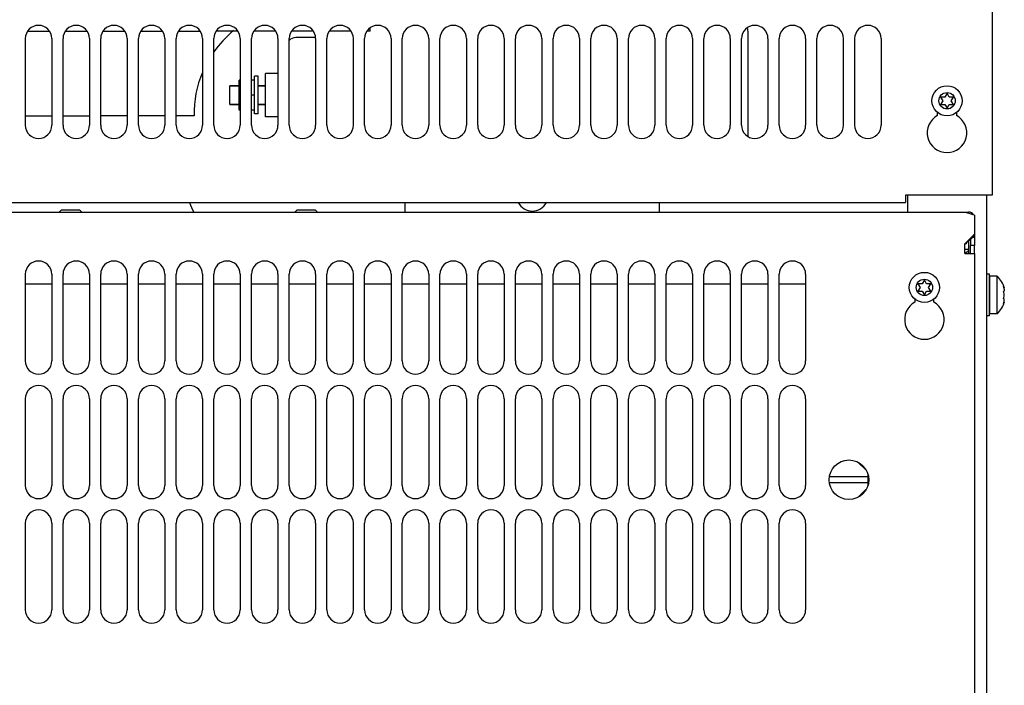
# Model space of a CAD drawing. Units: inches. Extents: x 0 to 34, y 0 to 22.
# Drawn here: x 6 to 8, y 16.3 to 17.7 of the extents above; entities that cross this region are included whole.
import ezdxf

# ---------------------------------------------------------------- set-up
doc = ezdxf.new("R2010")
doc.units = ezdxf.units.IN
doc.header["$LTSCALE"] = 1.87
doc.header["$MEASUREMENT"] = 0
doc.layers.get('0').update_dxf_attribs({"linetype": 'CONTINUOUS'})
doc.layers.add('ASSI', color=7, linetype='CONTINUOUS')

msp = doc.modelspace()

# ---------------------------------------------------------------- linework, layer by layer
at = {"color": 3, "linetype": 'CONTINUOUS'}
for p, q in [((8.0242, 19.0059), (8.0242, 17.3366)), ((6.0045, 17.4822), (6.0045, 17.6633)), ((6.0596, 17.6633), (6.0596, 17.4822)), ((6.0832, 17.4822), (6.0832, 17.6633)), ((6.1383, 17.6633), (6.1383, 17.4822)), ((6.162, 17.4822), (6.162, 17.6633)), ((6.2171, 17.6633), (6.2171, 17.4822)), ((6.2407, 17.4822), (6.2407, 17.6633)), ((6.2958, 17.6633), (6.2958, 17.4822)), ((6.3194, 17.4822), (6.3194, 17.6633)), ((6.3746, 17.6633), (6.3746, 17.4822)), ((6.3982, 17.4822), (6.3982, 17.6633)), ((6.4533, 17.6633), (6.4533, 17.4822)), ((6.4769, 17.4822), (6.4769, 17.6633)), ((6.532, 17.6633), (6.532, 17.4822)), ((6.5557, 17.4822), (6.5557, 17.6633)), ((6.6108, 17.6633), (6.6108, 17.4822)), ((6.6344, 17.4822), (6.6344, 17.6633)), ((6.6895, 17.6633), (6.6895, 17.4822)), ((6.7131, 17.4822), (6.7131, 17.6633)), ((6.7683, 17.6633), (6.7683, 17.4822)), ((6.7919, 17.4822), (6.7919, 17.6633)), ((6.847, 17.6633), (6.847, 17.4822)), ((6.8706, 17.4822), (6.8706, 17.6633)), ((6.9257, 17.6633), (6.9257, 17.4822)), ((6.9494, 17.4822), (6.9494, 17.6633)), ((7.0045, 17.6633), (7.0045, 17.4822)), ((7.0281, 17.4822), (7.0281, 17.6633)), ((7.0832, 17.6633), (7.0832, 17.4822)), ((7.1068, 17.4822), (7.1068, 17.6633)), ((7.162, 17.6633), (7.162, 17.4822)), ((7.1856, 17.4822), (7.1856, 17.6633)), ((7.2407, 17.6633), (7.2407, 17.4822)), ((7.2643, 17.4822), (7.2643, 17.6633)), ((7.3194, 17.6633), (7.3194, 17.4822)), ((7.3431, 17.4822), (7.3431, 17.6633)), ((7.3982, 17.6633), (7.3982, 17.4822)), ((7.4218, 17.4822), (7.4218, 17.6633)), ((7.4769, 17.6633), (7.4769, 17.4822)), ((7.5005, 17.4822), (7.5005, 17.6633)), ((7.5557, 17.6633), (7.5557, 17.4822)), ((7.5793, 17.4822), (7.5793, 17.6633)), ((7.6344, 17.6633), (7.6344, 17.4822)), ((7.658, 17.4822), (7.658, 17.6633)), ((7.7131, 17.6633), (7.7131, 17.4822)), ((7.7368, 17.4822), (7.7368, 17.6633)), ((7.7919, 17.6633), (7.7919, 17.4822)), ((7.91, 17.5028), (7.91, 17.5089)), ((7.9494, 17.5089), (7.9494, 17.5028)), ((3.0871, 17.3208), (7.8431, 17.3208)), ((7.8431, 17.3326), (7.8431, 17.3208)), ((7.847, 17.3366), (7.847, 17.3011)), ((8.0123, 17.3366), (8.0123, 11.0295)), ((8.0242, 17.3366), (8.0123, 17.3366)), ((2.5931, 17.3011), (7.9749, 17.3011)), ((7.9671, 17.3011), (7.9671, 17.3002)), ((7.9868, 17.2943), (7.9868, 17.2544)), ((7.9749, 17.2407), (7.9749, 17.2145)), ((7.9868, 17.2512), (7.9868, 17.2312)), ((7.9671, 17.2145), (7.9671, 17.2347)), ((7.9711, 17.2172), (7.9671, 17.2146)), ((7.9671, 17.2145), (7.9868, 17.2145)), ((7.9725, 17.2183), (7.9711, 17.2172)), ((7.9868, 17.2145), (7.9868, 14.0098)), ((6.0045, 16.9901), (6.0045, 17.1712)), ((6.0596, 17.1712), (6.0596, 16.9901)), ((6.0832, 16.9901), (6.0832, 17.1712)), ((6.1383, 17.1712), (6.1383, 16.9901)), ((6.162, 16.9901), (6.162, 17.1712)), ((6.2171, 17.1712), (6.2171, 16.9901)), ((6.2407, 16.9901), (6.2407, 17.1712)), ((6.2958, 17.1712), (6.2958, 16.9901)), ((6.3194, 16.9901), (6.3194, 17.1712)), ((6.3746, 17.1712), (6.3746, 16.9901)), ((6.3982, 16.9901), (6.3982, 17.1712)), ((6.4533, 17.1712), (6.4533, 16.9901)), ((6.4769, 16.9901), (6.4769, 17.1712)), ((6.532, 17.1712), (6.532, 16.9901)), ((6.5557, 16.9901), (6.5557, 17.1712)), ((6.6108, 17.1712), (6.6108, 16.9901)), ((6.6344, 16.9901), (6.6344, 17.1712)), ((6.6895, 17.1712), (6.6895, 16.9901)), ((6.7131, 16.9901), (6.7131, 17.1712)), ((6.7683, 17.1712), (6.7683, 16.9901)), ((6.7919, 16.9901), (6.7919, 17.1712)), ((6.847, 17.1712), (6.847, 16.9901)), ((6.8706, 16.9901), (6.8706, 17.1712)), ((6.9257, 17.1712), (6.9257, 16.9901)), ((6.9494, 16.9901), (6.9494, 17.1712)), ((7.0045, 17.1712), (7.0045, 16.9901)), ((7.0281, 16.9901), (7.0281, 17.1712)), ((7.0832, 17.1712), (7.0832, 16.9901)), ((7.1068, 16.9901), (7.1068, 17.1712)), ((7.162, 17.1712), (7.162, 16.9901)), ((7.1856, 16.9901), (7.1856, 17.1712)), ((7.2407, 17.1712), (7.2407, 16.9901)), ((7.2643, 16.9901), (7.2643, 17.1712)), ((7.3194, 17.1712), (7.3194, 16.9901)), ((7.3431, 16.9901), (7.3431, 17.1712)), ((7.3982, 17.1712), (7.3982, 16.9901)), ((7.4218, 16.9901), (7.4218, 17.1712)), ((7.4769, 17.1712), (7.4769, 16.9901)), ((7.5005, 16.9901), (7.5005, 17.1712)), ((7.5557, 17.1712), (7.5557, 16.9901)), ((7.5793, 16.9901), (7.5793, 17.1712)), ((7.6344, 17.1712), (7.6344, 16.9901)), ((6.0045, 17.1515), (6.0596, 17.1515)), ((6.0832, 17.1515), (6.1383, 17.1515)), ((6.162, 17.1515), (6.2171, 17.1515)), ((6.2407, 17.1515), (6.2958, 17.1515)), ((6.3194, 17.1515), (6.3746, 17.1515)), ((6.3982, 17.1515), (6.4533, 17.1515)), ((6.4769, 17.1515), (6.532, 17.1515)), ((6.5557, 17.1515), (6.6108, 17.1515)), ((6.6344, 17.1515), (6.6895, 17.1515)), ((6.7131, 17.1515), (6.7683, 17.1515)), ((6.7919, 17.1515), (6.847, 17.1515)), ((6.8706, 17.1515), (6.9257, 17.1515)), ((6.9494, 17.1515), (7.0045, 17.1515)), ((7.0281, 17.1515), (7.0832, 17.1515)), ((7.1068, 17.1515), (7.162, 17.1515)), ((7.1856, 17.1515), (7.2407, 17.1515)), ((7.2643, 17.1515), (7.3194, 17.1515)), ((7.3431, 17.1515), (7.3982, 17.1515)), ((7.4218, 17.1515), (7.4769, 17.1515)), ((7.5005, 17.1515), (7.5557, 17.1515)), ((7.5793, 17.1515), (7.6344, 17.1515)), ((7.8627, 17.1191), (7.8627, 17.1131)), ((7.9021, 17.1131), (7.9021, 17.1191)), ((6.0045, 16.7303), (6.0045, 16.9114)), ((6.0596, 16.9114), (6.0596, 16.7303)), ((6.0832, 16.7303), (6.0832, 16.9114)), ((6.1383, 16.9114), (6.1383, 16.7303)), ((6.162, 16.7303), (6.162, 16.9114)), ((6.2171, 16.9114), (6.2171, 16.7303)), ((6.2407, 16.7303), (6.2407, 16.9114)), ((6.2958, 16.9114), (6.2958, 16.7303)), ((6.3194, 16.7303), (6.3194, 16.9114)), ((6.3746, 16.9114), (6.3746, 16.7303)), ((6.3982, 16.7303), (6.3982, 16.9114)), ((6.4533, 16.9114), (6.4533, 16.7303)), ((6.4769, 16.7303), (6.4769, 16.9114)), ((6.532, 16.9114), (6.532, 16.7303)), ((6.5557, 16.7303), (6.5557, 16.9114)), ((6.6108, 16.9114), (6.6108, 16.7303)), ((6.6344, 16.7303), (6.6344, 16.9114)), ((6.6895, 16.9114), (6.6895, 16.7303)), ((6.7131, 16.7303), (6.7131, 16.9114)), ((6.7683, 16.9114), (6.7683, 16.7303)), ((6.7919, 16.7303), (6.7919, 16.9114)), ((6.847, 16.9114), (6.847, 16.7303)), ((6.8706, 16.7303), (6.8706, 16.9114)), ((6.9257, 16.9114), (6.9257, 16.7303)), ((6.9494, 16.7303), (6.9494, 16.9114)), ((7.0045, 16.9114), (7.0045, 16.7303)), ((7.0281, 16.7303), (7.0281, 16.9114)), ((7.0832, 16.9114), (7.0832, 16.7303)), ((7.1068, 16.7303), (7.1068, 16.9114)), ((7.162, 16.9114), (7.162, 16.7303)), ((7.1856, 16.7303), (7.1856, 16.9114)), ((7.2407, 16.9114), (7.2407, 16.7303)), ((7.2643, 16.7303), (7.2643, 16.9114)), ((7.3194, 16.9114), (7.3194, 16.7303)), ((7.3431, 16.7303), (7.3431, 16.9114)), ((7.3982, 16.9114), (7.3982, 16.7303)), ((7.4218, 16.7303), (7.4218, 16.9114)), ((7.4769, 16.9114), (7.4769, 16.7303)), ((7.5005, 16.7303), (7.5005, 16.9114)), ((7.5557, 16.9114), (7.5557, 16.7303)), ((7.5793, 16.7303), (7.5793, 16.9114)), ((7.6344, 16.9114), (7.6344, 16.7303)), ((7.7444, 16.7783), (7.7601, 16.7626)), ((7.7643, 16.7532), (7.7643, 16.7309)), ((7.7601, 16.7216), (7.7444, 16.7058)), ((6.0045, 16.4704), (6.0045, 16.6515)), ((6.0596, 16.6515), (6.0596, 16.4704)), ((6.0832, 16.4704), (6.0832, 16.6515)), ((6.1383, 16.6515), (6.1383, 16.4704)), ((6.162, 16.4704), (6.162, 16.6515)), ((6.2171, 16.6515), (6.2171, 16.4704)), ((6.2407, 16.4704), (6.2407, 16.6515)), ((6.2958, 16.6515), (6.2958, 16.4704)), ((6.3194, 16.4704), (6.3194, 16.6515)), ((6.3746, 16.6515), (6.3746, 16.4704)), ((6.3982, 16.4704), (6.3982, 16.6515)), ((6.4533, 16.6515), (6.4533, 16.4704)), ((6.4769, 16.4704), (6.4769, 16.6515)), ((6.532, 16.6515), (6.532, 16.4704)), ((6.5557, 16.4704), (6.5557, 16.6515)), ((6.6108, 16.6515), (6.6108, 16.4704)), ((6.6344, 16.4704), (6.6344, 16.6515)), ((6.6895, 16.6515), (6.6895, 16.4704)), ((6.7131, 16.4704), (6.7131, 16.6515)), ((6.7683, 16.6515), (6.7683, 16.4704)), ((6.7919, 16.4704), (6.7919, 16.6515)), ((6.847, 16.6515), (6.847, 16.4704)), ((6.8706, 16.4704), (6.8706, 16.6515)), ((6.9257, 16.6515), (6.9257, 16.4704)), ((6.9494, 16.4704), (6.9494, 16.6515)), ((7.0045, 16.6515), (7.0045, 16.4704)), ((7.0281, 16.4704), (7.0281, 16.6515)), ((7.0832, 16.6515), (7.0832, 16.4704)), ((7.1068, 16.4704), (7.1068, 16.6515)), ((7.162, 16.6515), (7.162, 16.4704)), ((7.1856, 16.4704), (7.1856, 16.6515)), ((7.2407, 16.6515), (7.2407, 16.4704)), ((7.2643, 16.4704), (7.2643, 16.6515)), ((7.3194, 16.6515), (7.3194, 16.4704)), ((7.3431, 16.4704), (7.3431, 16.6515)), ((7.3982, 16.6515), (7.3982, 16.4704)), ((7.4218, 16.4704), (7.4218, 16.6515)), ((7.4769, 16.6515), (7.4769, 16.4704)), ((7.5005, 16.4704), (7.5005, 16.6515)), ((7.5557, 16.6515), (7.5557, 16.4704)), ((7.5793, 16.4704), (7.5793, 16.6515)), ((7.6344, 16.6515), (7.6344, 16.4704))]:
    msp.add_line(p, q, dxfattribs=at)
at = {"color": 7, "linetype": 'CONTINUOUS'}
for p, q in [((7.5143, 17.4589), (7.5143, 17.6752)), ((6.6104, 17.6653), (6.5694, 17.6653)), ((6.4316, 17.5649), (6.4513, 17.5649)), ((6.4513, 17.5137), (6.4513, 17.5767)), ((6.4533, 17.5767), (6.4513, 17.5767)), ((6.4828, 17.5767), (6.4769, 17.5767)), ((6.4828, 17.5059), (6.4828, 17.5846)), ((6.4907, 17.5846), (6.4828, 17.5846)), ((6.4907, 17.5059), (6.4907, 17.5846)), ((6.4907, 17.5649), (6.5064, 17.5649)), ((6.4533, 17.5452), (6.4513, 17.5452)), ((6.4828, 17.5452), (6.4769, 17.5452)), ((7.9297, 17.5492), (7.9253, 17.541)), ((7.934, 17.541), (7.9297, 17.5492)), ((6.4316, 17.5255), (6.4513, 17.5255)), ((6.4907, 17.5255), (6.5064, 17.5255)), ((7.916, 17.5413), (7.9209, 17.5334)), ((7.9253, 17.541), (7.916, 17.5413)), ((7.9209, 17.5334), (7.916, 17.5255)), ((7.916, 17.5255), (7.9253, 17.5258)), ((7.9253, 17.5258), (7.9297, 17.5177)), ((7.9297, 17.5177), (7.934, 17.5258)), ((7.9433, 17.5413), (7.934, 17.541)), ((7.934, 17.5258), (7.9433, 17.5255)), ((7.9384, 17.5334), (7.9433, 17.5413)), ((7.9433, 17.5255), (7.9384, 17.5334)), ((6.4533, 17.5137), (6.4513, 17.5137)), ((6.4828, 17.5137), (6.4769, 17.5137)), ((6.4907, 17.5059), (6.4828, 17.5059)), ((6.7978, 17.3011), (6.7978, 17.3208)), ((7.3293, 17.3011), (7.3293, 17.3208)), ((6.0801, 17.3059), (6.0753, 17.3011)), ((6.0801, 17.3059), (6.1179, 17.3059)), ((6.1179, 17.3059), (6.1226, 17.3011)), ((6.5722, 17.3059), (6.5675, 17.3011)), ((6.5722, 17.3059), (6.61, 17.3059)), ((6.61, 17.3059), (6.6147, 17.3011)), ((7.9789, 17.2443), (7.9789, 17.2312)), ((7.9868, 17.2544), (7.9868, 17.2512)), ((7.9749, 17.2227), (7.9671, 17.2227)), ((7.8824, 17.1594), (7.8781, 17.1512)), ((7.8868, 17.1512), (7.8824, 17.1594)), ((8.0186, 17.1712), (8.0123, 17.1712)), ((8.0186, 17.0846), (8.0186, 17.1712)), ((8.0194, 17.0885), (8.0194, 17.1673)), ((8.0344, 17.1673), (8.0194, 17.1673)), ((8.0344, 17.0885), (8.0344, 17.1673)), ((7.8688, 17.1515), (7.8737, 17.1437)), ((7.8781, 17.1512), (7.8688, 17.1515)), ((7.8737, 17.1437), (7.8688, 17.1358)), ((7.8688, 17.1358), (7.8781, 17.1361)), ((7.8781, 17.1361), (7.8824, 17.1279)), ((7.8824, 17.1279), (7.8868, 17.1361)), ((7.8961, 17.1515), (7.8868, 17.1512)), ((7.8868, 17.1361), (7.8961, 17.1358)), ((7.8912, 17.1437), (7.8961, 17.1515)), ((7.8961, 17.1358), (7.8912, 17.1437)), ((8.0194, 17.1476), (8.0186, 17.1476)), ((8.0477, 17.1461), (8.0494, 17.1427)), ((8.0477, 17.1354), (8.0494, 17.1366)), ((8.0494, 17.141), (8.0491, 17.141)), ((8.0494, 17.141), (8.0494, 17.1429)), ((8.0494, 17.1401), (8.0494, 17.1366)), ((8.0494, 17.1192), (8.0477, 17.1204)), ((8.0494, 17.1131), (8.0477, 17.1097)), ((8.0494, 17.1148), (8.0491, 17.1148)), ((8.0494, 17.1255), (8.0494, 17.1303)), ((8.0494, 17.1157), (8.0494, 17.1192)), ((8.0494, 17.1129), (8.0494, 17.1148)), ((8.0194, 17.1082), (8.0186, 17.1082)), ((8.0186, 17.0846), (8.0123, 17.0846)), ((8.0344, 17.0885), (8.0194, 17.0885)), ((7.7643, 16.748), (7.6846, 16.748)), ((7.6846, 16.7362), (7.7643, 16.7362))]:
    msp.add_line(p, q, dxfattribs=at)
at = {"color": 3, "linetype": 'CONTINUOUS'}
for centre, radius, start, end in [((6.032, 17.6633), 0.0276, 0, 180), ((6.1108, 17.6633), 0.0276, 0, 180), ((6.1895, 17.6633), 0.0276, 0, 180), ((6.2683, 17.6633), 0.0276, 0, 180), ((6.347, 17.6633), 0.0276, 0, 180), ((6.4257, 17.6633), 0.0276, 0, 180), ((6.5045, 17.6633), 0.0276, 0, 180), ((6.5832, 17.6633), 0.0276, 0, 180), ((6.662, 17.6633), 0.0276, 0, 180), ((6.7407, 17.6633), 0.0276, 0, 180), ((6.8194, 17.6633), 0.0276, 0, 180), ((6.8982, 17.6633), 0.0276, 0, 180), ((6.9769, 17.6633), 0.0276, 0, 180), ((7.0557, 17.6633), 0.0276, 0, 180), ((7.1344, 17.6633), 0.0276, 0, 180), ((7.2131, 17.6633), 0.0276, 0, 180), ((7.2919, 17.6633), 0.0276, 0, 180), ((7.3706, 17.6633), 0.0276, 0, 180), ((7.4494, 17.6633), 0.0276, 0, 180), ((7.5281, 17.6633), 0.0276, 0, 180), ((7.6068, 17.6633), 0.0276, 0, 180), ((7.6856, 17.6633), 0.0276, 0, 180), ((7.7643, 17.6633), 0.0276, 0, 180), ((7.9297, 17.4665), 0.0413, 118.4369, 61.5631), ((6.032, 17.4822), 0.0276, 180, 360), ((6.1108, 17.4822), 0.0276, 180, 360), ((6.1895, 17.4822), 0.0276, 180, 360), ((6.2683, 17.4822), 0.0276, 180, 360), ((6.347, 17.4822), 0.0276, 180, 360), ((6.4257, 17.4822), 0.0276, 180, 360), ((6.5045, 17.4822), 0.0276, 180, 360), ((6.5832, 17.4822), 0.0276, 180, 360), ((6.662, 17.4822), 0.0276, 180, 360), ((6.7407, 17.4822), 0.0276, 180, 360), ((6.8194, 17.4822), 0.0276, 180, 360), ((6.8982, 17.4822), 0.0276, 180, 360), ((6.9769, 17.4822), 0.0276, 180, 360), ((7.0557, 17.4822), 0.0276, 180, 360), ((7.1344, 17.4822), 0.0276, 180, 360), ((7.2131, 17.4822), 0.0276, 180, 360), ((7.2919, 17.4822), 0.0276, 180, 360), ((7.3706, 17.4822), 0.0276, 180, 360), ((7.4494, 17.4822), 0.0276, 180, 360), ((7.5281, 17.4822), 0.0276, 180, 360), ((7.6068, 17.4822), 0.0276, 180, 360), ((7.6856, 17.4822), 0.0276, 180, 360), ((7.7643, 17.4822), 0.0276, 180, 360), ((7.9548, 17.2254), 0.0758, 79.6359, 80.6953), ((7.9749, 17.2893), 0.0118, 28.4057, 90), ((8.7269, 16.5006), 1.0566, 135.4753, 135.985), ((8.4875, 16.7361), 0.7207, 134.7378, 135.4769), ((8.3549, 16.8699), 0.5323, 133.754, 134.74), ((6.032, 17.1712), 0.0276, 0, 180), ((6.1108, 17.1712), 0.0276, 0, 180), ((6.1895, 17.1712), 0.0276, 0, 180), ((6.2683, 17.1712), 0.0276, 0, 180), ((6.347, 17.1712), 0.0276, 0, 180), ((6.4257, 17.1712), 0.0276, 0, 180), ((6.5045, 17.1712), 0.0276, 0, 180), ((6.5832, 17.1712), 0.0276, 0, 180), ((6.662, 17.1712), 0.0276, 0, 180), ((6.7407, 17.1712), 0.0276, 0, 180), ((6.8194, 17.1712), 0.0276, 0, 180), ((6.8982, 17.1712), 0.0276, 0, 180), ((6.9769, 17.1712), 0.0276, 0, 180), ((7.0557, 17.1712), 0.0276, 0, 180), ((7.1344, 17.1712), 0.0276, 0, 180), ((7.2131, 17.1712), 0.0276, 0, 180), ((7.2919, 17.1712), 0.0276, 0, 180), ((7.3706, 17.1712), 0.0276, 0, 180), ((7.4494, 17.1712), 0.0276, 0, 180), ((7.5281, 17.1712), 0.0276, 0, 180), ((7.6068, 17.1712), 0.0276, 0, 180), ((7.8824, 17.0767), 0.0413, 118.4369, 61.5631), ((6.032, 16.9901), 0.0276, 180, 360), ((6.1108, 16.9901), 0.0276, 180, 360), ((6.1895, 16.9901), 0.0276, 180, 360), ((6.2683, 16.9901), 0.0276, 180, 360), ((6.347, 16.9901), 0.0276, 180, 360), ((6.4257, 16.9901), 0.0276, 180, 360), ((6.5045, 16.9901), 0.0276, 180, 360), ((6.5832, 16.9901), 0.0276, 180, 360), ((6.662, 16.9901), 0.0276, 180, 360), ((6.7407, 16.9901), 0.0276, 180, 360), ((6.8194, 16.9901), 0.0276, 180, 360), ((6.8982, 16.9901), 0.0276, 180, 360), ((6.9769, 16.9901), 0.0276, 180, 360), ((7.0557, 16.9901), 0.0276, 180, 360), ((7.1344, 16.9901), 0.0276, 180, 360), ((7.2131, 16.9901), 0.0276, 180, 360), ((7.2919, 16.9901), 0.0276, 180, 360), ((7.3706, 16.9901), 0.0276, 180, 360), ((7.4494, 16.9901), 0.0276, 180, 360), ((7.5281, 16.9901), 0.0276, 180, 360), ((7.6068, 16.9901), 0.0276, 180, 360), ((6.032, 16.9114), 0.0276, 0, 180), ((6.1108, 16.9114), 0.0276, 0, 180), ((6.1895, 16.9114), 0.0276, 0, 180), ((6.2683, 16.9114), 0.0276, 0, 180), ((6.347, 16.9114), 0.0276, 0, 180), ((6.4257, 16.9114), 0.0276, 0, 180), ((6.5045, 16.9114), 0.0276, 0, 180), ((6.5832, 16.9114), 0.0276, 0, 180), ((6.662, 16.9114), 0.0276, 0, 180), ((6.7407, 16.9114), 0.0276, 0, 180), ((6.8194, 16.9114), 0.0276, 0, 180), ((6.8982, 16.9114), 0.0276, 0, 180), ((6.9769, 16.9114), 0.0276, 0, 180), ((7.0557, 16.9114), 0.0276, 0, 180), ((7.1344, 16.9114), 0.0276, 0, 180), ((7.2131, 16.9114), 0.0276, 0, 180), ((7.2919, 16.9114), 0.0276, 0, 180), ((7.3706, 16.9114), 0.0276, 0, 180), ((7.4494, 16.9114), 0.0276, 0, 180), ((7.5281, 16.9114), 0.0276, 0, 180), ((7.6068, 16.9114), 0.0276, 0, 180), ((6.032, 16.7303), 0.0276, 180, 360), ((6.1108, 16.7303), 0.0276, 180, 360), ((6.1895, 16.7303), 0.0276, 180, 360), ((6.2683, 16.7303), 0.0276, 180, 360), ((6.347, 16.7303), 0.0276, 180, 360), ((6.4257, 16.7303), 0.0276, 180, 360), ((6.5045, 16.7303), 0.0276, 180, 360), ((6.5832, 16.7303), 0.0276, 180, 360), ((6.662, 16.7303), 0.0276, 180, 360), ((6.7407, 16.7303), 0.0276, 180, 360), ((6.8194, 16.7303), 0.0276, 180, 360), ((6.8982, 16.7303), 0.0276, 180, 360), ((6.9769, 16.7303), 0.0276, 180, 360), ((7.0557, 16.7303), 0.0276, 180, 360), ((7.1344, 16.7303), 0.0276, 180, 360), ((7.2131, 16.7303), 0.0276, 180, 360), ((7.2919, 16.7303), 0.0276, 180, 360), ((7.3706, 16.7303), 0.0276, 180, 360), ((7.4494, 16.7303), 0.0276, 180, 360), ((7.5281, 16.7303), 0.0276, 180, 360), ((7.6068, 16.7303), 0.0276, 180, 360), ((6.032, 16.6515), 0.0276, 0, 180), ((6.1108, 16.6515), 0.0276, 0, 180), ((6.1895, 16.6515), 0.0276, 0, 180), ((6.2683, 16.6515), 0.0276, 0, 180), ((6.347, 16.6515), 0.0276, 0, 180), ((6.4257, 16.6515), 0.0276, 0, 180), ((6.5045, 16.6515), 0.0276, 0, 180), ((6.5832, 16.6515), 0.0276, 0, 180), ((6.662, 16.6515), 0.0276, 0, 180), ((6.7407, 16.6515), 0.0276, 0, 180), ((6.8194, 16.6515), 0.0276, 0, 180), ((6.8982, 16.6515), 0.0276, 0, 180), ((6.9769, 16.6515), 0.0276, 0, 180), ((7.0557, 16.6515), 0.0276, 0, 180), ((7.1344, 16.6515), 0.0276, 0, 180), ((7.2131, 16.6515), 0.0276, 0, 180), ((7.2919, 16.6515), 0.0276, 0, 180), ((7.3706, 16.6515), 0.0276, 0, 180), ((7.4494, 16.6515), 0.0276, 0, 180), ((7.5281, 16.6515), 0.0276, 0, 180), ((7.6068, 16.6515), 0.0276, 0, 180), ((6.032, 16.4704), 0.0276, 180, 360), ((6.1108, 16.4704), 0.0276, 180, 360), ((6.1895, 16.4704), 0.0276, 180, 360), ((6.2683, 16.4704), 0.0276, 180, 360), ((6.347, 16.4704), 0.0276, 180, 360), ((6.4257, 16.4704), 0.0276, 180, 360), ((6.5045, 16.4704), 0.0276, 180, 360), ((6.5832, 16.4704), 0.0276, 180, 360), ((6.662, 16.4704), 0.0276, 180, 360), ((6.7407, 16.4704), 0.0276, 180, 360), ((6.8194, 16.4704), 0.0276, 180, 360), ((6.8982, 16.4704), 0.0276, 180, 360), ((6.9769, 16.4704), 0.0276, 180, 360), ((7.0557, 16.4704), 0.0276, 180, 360), ((7.1344, 16.4704), 0.0276, 180, 360), ((7.2131, 16.4704), 0.0276, 180, 360), ((7.2919, 16.4704), 0.0276, 180, 360), ((7.3706, 16.4704), 0.0276, 180, 360), ((7.4494, 16.4704), 0.0276, 180, 360), ((7.5281, 16.4704), 0.0276, 180, 360), ((7.6068, 16.4704), 0.0276, 180, 360)]:
    msp.add_arc(centre, radius, start, end, dxfattribs=at)
at = {"color": 7, "linetype": 'CONTINUOUS'}
for centre, radius, start, end in [((7.4749, 17.6752), 0.0394, 0, 15.4998), ((6.5694, 17.6456), 0.0197, 90, 135.1309), ((7.0635, 17.3366), 0.0335, 208.2946, 331.7054), ((8.6533, 16.4968), 1.0067, 132.4602, 132.9684), ((8.5083, 16.6549), 0.7923, 132.3138, 132.4422), ((8.4242, 16.7475), 0.6672, 131.7192, 132.326), ((8.3205, 16.8638), 0.5113, 130.7505, 131.7283), ((7.9976, 17.1279), 0.0539, 16.1087, 46.8998), ((7.9993, 17.13), 0.0511, 12.5187, 18.4106), ((8.0123, 17.1215), 0.0381, 13.4555, 21.4975), ((7.9994, 17.13), 0.051, 11.4067, 12.5154), ((7.9976, 17.1279), 0.0539, 313.1002, 343.8913), ((8.0123, 17.1343), 0.0381, 338.5025, 346.5445), ((7.9993, 17.1259), 0.0511, 341.5894, 347.4813), ((7.9994, 17.1258), 0.051, 347.4846, 348.5933)]:
    msp.add_arc(centre, radius, start, end, dxfattribs=at)
at = {"color": 3, "linetype": 'CONTINUOUS'}
for points in [[(7.9868, 17.2943), (7.9809, 17.2968), (7.9747, 17.2988), (7.9685, 17.2999)], [(7.9749, 17.2227), (7.9749, 17.221), (7.9737, 17.2194), (7.9725, 17.2183)]]:
    msp.add_open_spline(points, degree=3, dxfattribs=at)
at = {"layer": 'ASSI', "color": 7, "linetype": 'CONTINUOUS'}
for p, q in [((6.01, 17.6791), (6.054, 17.6791)), ((6.0888, 17.6791), (6.1328, 17.6791)), ((6.1675, 17.6791), (6.2115, 17.6791)), ((6.2463, 17.6791), (6.2902, 17.6791)), ((6.325, 17.6791), (6.369, 17.6791)), ((6.4477, 17.6791), (6.4037, 17.6791)), ((6.5265, 17.6791), (6.4825, 17.6791)), ((6.6052, 17.6791), (6.5612, 17.6791)), ((6.6839, 17.6791), (6.64, 17.6791)), ((6.7249, 17.6791), (6.7187, 17.6791)), ((6.7249, 17.6791), (6.7249, 17.6853)), ((6.5064, 17.5), (6.5064, 17.5905)), ((6.532, 17.5905), (6.5064, 17.5905)), ((6.4316, 17.5255), (6.4316, 17.5649)), ((6.4513, 17.5649), (6.4316, 17.5649)), ((6.5064, 17.5649), (6.4907, 17.5649)), ((6.4513, 17.5255), (6.4316, 17.5255)), ((6.5064, 17.5255), (6.4907, 17.5255)), ((6.0045, 17.5021), (6.0596, 17.5021)), ((6.0832, 17.5021), (6.1383, 17.5021)), ((6.2171, 17.5021), (6.162, 17.5021)), ((6.2958, 17.5021), (6.2407, 17.5021)), ((6.3568, 17.5021), (6.3194, 17.5021)), ((6.532, 17.5), (6.5064, 17.5)), ((7.9789, 17.2145), (7.9789, 17.2312)), ((7.9868, 17.2312), (7.9789, 17.2312))]:
    msp.add_line(p, q, dxfattribs=at)
at = {"layer": 'ASSI', "color": 3, "linetype": 'CONTINUOUS'}
for p, q in [((7.8431, 17.3366), (7.8431, 17.3326)), ((8.0123, 17.3366), (7.8431, 17.3366)), ((7.9868, 17.2145), (7.9868, 17.2312))]:
    msp.add_line(p, q, dxfattribs=at)
at = {"layer": 'ASSI', "color": 7, "linetype": 'CONTINUOUS'}
for centre, radius in [((7.9297, 17.5334), 0.0315), ((7.9297, 17.5334), 0.0171), ((7.8824, 17.1437), 0.0315), ((7.8824, 17.1437), 0.0171)]:
    msp.add_circle(centre, radius, dxfattribs=at)
at = {"layer": 'ASSI', "color": 3, "linetype": 'CONTINUOUS'}
msp.add_circle((7.7249, 16.7421), 0.0413, dxfattribs=at)
at = {"layer": 'ASSI', "color": 7, "linetype": 'CONTINUOUS'}
for centre, radius, start, end in [((6.5812, 17.5059), 0.2244, 129.1342, 144.873), ((6.5812, 17.5059), 0.2244, 157.2601, 180.955), ((6.6034, 17.4247), 0.2764, 202.1055, 206.6095)]:
    msp.add_arc(centre, radius, start, end, dxfattribs=at)

doc.saveas('drawing.dxf')
